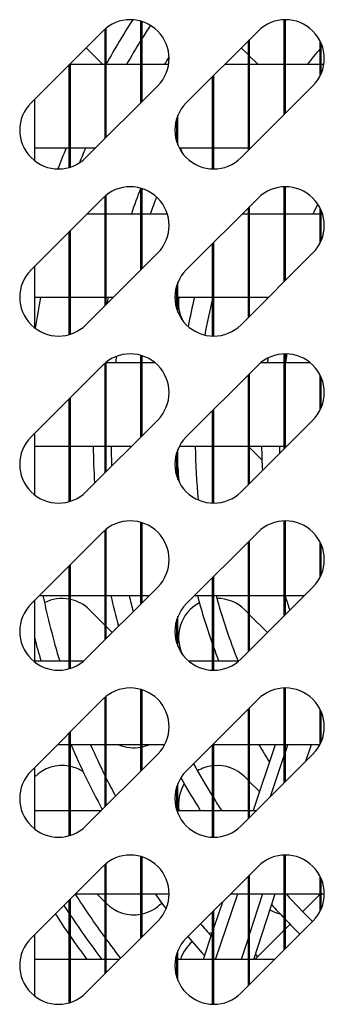
# Model space of a CAD drawing. Units: millimetres. Extents: x 1040 to 5726, y 13247 to 16561.
# Drawn here: x 2680 to 2706, y 14460 to 14543 of the extents above; entities that cross this region are included whole.
import ezdxf

# ---------------------------------------------------------------- set-up
doc = ezdxf.new("R2010")
doc.units = ezdxf.units.MM
doc.header["$LTSCALE"] = 10
doc.layers.add('Spigoli visibili(ISO)', color=179, linetype='Continuous', lineweight=30)

msp = doc.modelspace()

# ---------------------------------------------------------------- linework, layer by layer
at = {"layer": 'Spigoli visibili(ISO)', "color": 6}
for p, q in [((2702.634, 14534.562), (2702.634, 14542.512)), ((2702.734, 14534.662), (2702.734, 14542.513)), ((2687.634, 14532.562), (2687.634, 14541.74)), ((2687.734, 14532.662), (2687.734, 14541.821)), ((2690.634, 14535.562), (2690.634, 14542.388)), ((2690.734, 14535.662), (2690.734, 14542.357)), ((2681.431, 14535.551), (2687.441, 14541.562)), ((2694.431, 14535.551), (2700.441, 14541.562)), ((2699.734, 14531.662), (2699.734, 14540.855)), ((2687.438, 14538.758), (2686.038, 14540.158)), ((2699.634, 14539.562), (2699.038, 14540.158)), ((2699.634, 14531.562), (2699.634, 14540.755)), ((2705.634, 14537.786), (2705.634, 14540.741)), ((2705.734, 14538.001), (2705.734, 14540.526)), ((2700.438, 14538.758), (2699.734, 14539.462)), ((2684.634, 14530.132), (2684.634, 14538.755)), ((2684.734, 14530.162), (2684.734, 14538.855)), ((2687.634, 14538.758), (2684.734, 14538.758)), ((2690.634, 14538.758), (2687.734, 14538.758)), ((2692.95, 14538.758), (2690.734, 14538.758)), ((2699.634, 14538.758), (2697.638, 14538.758)), ((2702.634, 14538.758), (2699.734, 14538.758)), ((2705.634, 14538.758), (2702.734, 14538.758)), ((2705.95, 14538.758), (2705.734, 14538.758)), ((2696.634, 14530.004), (2696.634, 14537.755)), ((2696.734, 14530.003), (2696.734, 14537.855)), ((2692.037, 14536.965), (2686.027, 14530.955)), ((2705.037, 14536.965), (2699.027, 14530.955)), ((2681.734, 14530.687), (2681.734, 14535.855)), ((2693.634, 14532.26), (2693.634, 14534.246)), ((2693.734, 14531.99), (2693.734, 14534.516)), ((2684.634, 14531.758), (2681.734, 14531.758)), ((2686.83, 14531.758), (2684.734, 14531.758)), ((2696.634, 14531.758), (2693.843, 14531.758)), ((2699.634, 14531.758), (2696.734, 14531.758)), ((2699.83, 14531.758), (2699.734, 14531.758)), ((2702.634, 14520.562), (2702.634, 14528.512)), ((2702.734, 14520.662), (2702.734, 14528.513)), ((2687.634, 14518.562), (2687.634, 14527.74)), ((2687.734, 14518.662), (2687.734, 14527.821)), ((2690.634, 14521.562), (2690.634, 14528.388)), ((2690.734, 14521.662), (2690.734, 14528.357)), ((2681.431, 14521.551), (2687.441, 14527.562)), ((2694.431, 14521.551), (2700.441, 14527.562)), ((2699.734, 14517.662), (2699.734, 14526.855)), ((2686.138, 14526.258), (2687.634, 14526.258)), ((2687.734, 14526.258), (2690.634, 14526.258)), ((2690.734, 14526.258), (2692.833, 14526.258)), ((2699.138, 14526.258), (2699.634, 14526.258)), ((2699.634, 14517.562), (2699.634, 14526.755)), ((2699.734, 14526.258), (2702.634, 14526.258)), ((2702.734, 14526.258), (2705.634, 14526.258)), ((2705.634, 14523.786), (2705.634, 14526.741)), ((2705.734, 14524.001), (2705.734, 14526.526)), ((2705.734, 14526.258), (2705.833, 14526.258)), ((2684.634, 14516.132), (2684.634, 14524.755)), ((2684.734, 14516.162), (2684.734, 14524.855)), ((2696.634, 14516.004), (2696.634, 14523.755)), ((2696.734, 14516.003), (2696.734, 14523.855)), ((2692.037, 14522.965), (2686.027, 14516.955)), ((2705.037, 14522.965), (2699.027, 14516.955)), ((2681.734, 14516.687), (2681.734, 14521.855)), ((2693.634, 14518.26), (2693.634, 14520.246)), ((2693.734, 14517.99), (2693.734, 14520.516)), ((2681.734, 14519.258), (2684.634, 14519.258)), ((2684.734, 14519.258), (2687.634, 14519.258)), ((2687.734, 14519.258), (2688.33, 14519.258)), ((2693.479, 14519.258), (2693.634, 14519.258)), ((2693.734, 14519.258), (2696.634, 14519.258)), ((2696.734, 14519.258), (2699.634, 14519.258)), ((2699.734, 14519.258), (2701.33, 14519.258)), ((2701.13, 14519.258), (2701.23, 14519.158)), ((2702.634, 14506.562), (2702.634, 14514.512)), ((2702.734, 14506.662), (2702.734, 14514.513)), ((2687.634, 14504.562), (2687.634, 14513.74)), ((2687.734, 14504.662), (2687.734, 14513.821)), ((2690.634, 14513.758), (2687.734, 14513.758)), ((2690.634, 14507.562), (2690.634, 14514.388)), ((2690.734, 14507.662), (2690.734, 14514.357)), ((2691.822, 14513.758), (2690.734, 14513.758)), ((2702.634, 14513.758), (2700.656, 14513.758)), ((2704.822, 14513.758), (2702.734, 14513.758)), ((2681.431, 14507.551), (2687.441, 14513.562)), ((2694.431, 14507.551), (2700.441, 14513.562)), ((2699.734, 14503.662), (2699.734, 14512.855)), ((2699.634, 14503.562), (2699.634, 14512.755)), ((2705.634, 14509.786), (2705.634, 14512.741)), ((2705.734, 14510.001), (2705.734, 14512.526)), ((2684.634, 14502.132), (2684.634, 14510.755)), ((2684.734, 14502.162), (2684.734, 14510.855)), ((2696.634, 14502.004), (2696.634, 14509.755)), ((2696.734, 14502.003), (2696.734, 14509.855)), ((2692.037, 14508.965), (2686.027, 14502.955)), ((2705.037, 14508.965), (2699.027, 14502.955)), ((2681.734, 14502.687), (2681.734, 14507.855)), ((2684.634, 14506.758), (2681.734, 14506.758)), ((2687.634, 14506.758), (2684.734, 14506.758)), ((2686.63, 14506.758), (2686.636, 14506.752)), ((2689.83, 14506.758), (2687.734, 14506.758)), ((2693.634, 14504.26), (2693.634, 14506.246)), ((2693.734, 14503.99), (2693.734, 14506.516)), ((2696.634, 14506.758), (2693.848, 14506.758)), ((2699.634, 14506.758), (2696.734, 14506.758)), ((2699.63, 14506.758), (2699.634, 14506.754)), ((2702.634, 14506.758), (2699.734, 14506.758)), ((2699.734, 14506.654), (2700.765, 14505.624)), ((2702.83, 14506.758), (2702.734, 14506.758)), ((2688.171, 14505.218), (2688.23, 14505.158)), ((2690.634, 14493.562), (2690.634, 14500.388)), ((2702.634, 14492.562), (2702.634, 14500.512)), ((2702.734, 14492.662), (2702.734, 14500.513)), ((2681.431, 14493.551), (2687.441, 14499.562)), ((2687.634, 14490.562), (2687.634, 14499.74)), ((2687.734, 14490.662), (2687.734, 14499.821)), ((2690.734, 14493.662), (2690.734, 14500.357)), ((2694.431, 14493.551), (2700.441, 14499.562)), ((2699.634, 14489.562), (2699.634, 14498.755)), ((2699.734, 14489.662), (2699.734, 14498.855)), ((2705.634, 14495.786), (2705.634, 14498.741)), ((2705.734, 14496.001), (2705.734, 14498.526)), ((2684.634, 14488.132), (2684.634, 14496.755)), ((2684.734, 14488.162), (2684.734, 14496.855)), ((2696.634, 14488.004), (2696.634, 14495.755)), ((2696.734, 14488.003), (2696.734, 14495.855)), ((2692.037, 14494.965), (2686.027, 14488.955)), ((2705.037, 14494.965), (2699.027, 14488.955)), ((2681.734, 14488.687), (2681.734, 14493.855)), ((2682.138, 14494.258), (2684.634, 14494.258)), ((2684.734, 14494.258), (2687.634, 14494.258)), ((2687.734, 14494.258), (2690.634, 14494.258)), ((2690.734, 14494.258), (2691.33, 14494.258)), ((2695.138, 14494.258), (2696.634, 14494.258)), ((2696.734, 14494.258), (2699.634, 14494.258)), ((2699.734, 14494.258), (2702.634, 14494.258)), ((2702.734, 14494.258), (2704.33, 14494.258)), ((2686.327, 14493.062), (2687.634, 14491.754)), ((2699.327, 14493.062), (2699.634, 14492.754)), ((2693.634, 14490.26), (2693.634, 14492.246)), ((2693.734, 14489.99), (2693.734, 14492.516)), ((2699.734, 14492.654), (2701.23, 14491.158)), ((2687.734, 14491.654), (2688.23, 14491.158)), ((2684.634, 14488.758), (2681.734, 14488.758)), ((2685.812, 14488.758), (2684.734, 14488.758)), ((2696.634, 14488.758), (2694.646, 14488.758)), ((2698.812, 14488.758), (2696.734, 14488.758)), ((2690.634, 14479.562), (2690.634, 14486.388)), ((2690.734, 14479.662), (2690.734, 14486.357)), ((2702.634, 14478.562), (2702.634, 14486.512)), ((2702.734, 14478.662), (2702.734, 14486.513)), ((2681.431, 14479.551), (2687.441, 14485.562)), ((2687.634, 14476.562), (2687.634, 14485.74)), ((2687.734, 14476.662), (2687.734, 14485.821)), ((2694.431, 14479.551), (2700.441, 14485.562)), ((2699.634, 14475.562), (2699.634, 14484.755)), ((2699.734, 14475.662), (2699.734, 14484.855)), ((2705.634, 14481.786), (2705.634, 14484.741)), ((2705.734, 14482.001), (2705.734, 14484.526)), ((2684.634, 14474.132), (2684.634, 14482.755)), ((2684.734, 14474.162), (2684.734, 14482.855)), ((2684.634, 14481.758), (2683.638, 14481.758)), ((2687.634, 14481.758), (2684.734, 14481.758)), ((2690.634, 14481.758), (2687.734, 14481.758)), ((2692.62, 14481.758), (2690.734, 14481.758)), ((2696.634, 14474.004), (2696.634, 14481.755)), ((2696.734, 14474.003), (2696.734, 14481.855)), ((2699.634, 14481.758), (2696.734, 14481.758)), ((2702.634, 14481.758), (2699.734, 14481.758)), ((2701.886, 14481.758), (2700.037, 14476.258)), ((2705.62, 14481.758), (2702.734, 14481.758)), ((2702.734, 14481.142), (2702.941, 14481.758)), ((2704.884, 14481.758), (2704.429, 14480.357)), ((2692.037, 14480.965), (2686.027, 14474.955)), ((2705.037, 14480.965), (2699.027, 14474.955)), ((2701.478, 14477.406), (2702.634, 14480.845)), ((2681.734, 14474.687), (2681.734, 14479.855)), ((2699.327, 14479.062), (2699.634, 14478.754)), ((2693.634, 14476.26), (2693.634, 14478.246)), ((2693.734, 14475.99), (2693.734, 14478.516)), ((2699.734, 14478.654), (2700.564, 14477.825)), ((2681.734, 14476.258), (2684.634, 14476.258)), ((2684.734, 14476.258), (2687.33, 14476.258)), ((2693.734, 14476.258), (2696.634, 14476.258)), ((2696.734, 14476.258), (2699.634, 14476.258)), ((2699.734, 14476.258), (2700.33, 14476.258)), ((2690.634, 14465.562), (2690.634, 14472.388)), ((2690.734, 14465.662), (2690.734, 14472.357)), ((2702.634, 14464.562), (2702.634, 14472.512)), ((2702.734, 14464.662), (2702.734, 14472.513)), ((2681.431, 14465.551), (2687.441, 14471.562)), ((2687.634, 14462.562), (2687.634, 14471.74)), ((2687.734, 14462.662), (2687.734, 14471.821)), ((2694.431, 14465.551), (2700.441, 14471.562)), ((2699.634, 14461.562), (2699.634, 14470.755)), ((2699.734, 14461.662), (2699.734, 14470.855)), ((2705.634, 14467.786), (2705.634, 14470.741)), ((2705.734, 14468.001), (2705.734, 14470.526)), ((2685.138, 14469.258), (2687.634, 14469.258)), ((2687.634, 14468.562), (2686.938, 14469.258)), ((2687.734, 14469.258), (2690.634, 14469.258)), ((2690.734, 14469.258), (2692.989, 14469.258)), ((2696.89, 14463.758), (2698.739, 14469.258)), ((2698.138, 14469.258), (2699.634, 14469.258)), ((2699.734, 14469.258), (2702.634, 14469.258)), ((2700.823, 14469.258), (2699.734, 14465.908)), ((2700.087, 14463.758), (2701.874, 14469.258)), ((2702.734, 14469.258), (2705.634, 14469.258)), ((2704.185, 14467.77), (2705.634, 14469.219)), ((2705.734, 14469.258), (2705.989, 14469.258)), ((2684.634, 14460.132), (2684.634, 14468.755)), ((2684.734, 14460.162), (2684.734, 14468.855)), ((2687.741, 14468.455), (2687.734, 14468.462)), ((2697.455, 14468.575), (2696.734, 14466.432)), ((2696.634, 14460.004), (2696.634, 14467.755)), ((2696.734, 14460.003), (2696.734, 14467.855)), ((2692.037, 14466.965), (2686.027, 14460.955)), ((2705.037, 14466.965), (2699.027, 14460.955)), ((2702.734, 14466.319), (2703.124, 14466.709)), ((2681.734, 14460.687), (2681.734, 14465.855)), ((2696.634, 14466.134), (2695.835, 14463.758)), ((2700.174, 14463.758), (2702.634, 14466.219)), ((2699.634, 14465.6), (2699.036, 14463.758)), ((2693.634, 14462.26), (2693.634, 14464.246)), ((2693.734, 14461.99), (2693.734, 14464.516)), ((2700.221, 14464.168), (2700.402, 14463.987)), ((2684.634, 14463.758), (2681.734, 14463.758)), ((2687.634, 14463.758), (2684.734, 14463.758)), ((2688.83, 14463.758), (2687.734, 14463.758)), ((2693.634, 14463.758), (2693.518, 14463.758)), ((2696.634, 14463.758), (2693.734, 14463.758)), ((2699.634, 14463.758), (2696.734, 14463.758)), ((2701.83, 14463.758), (2699.734, 14463.758))]:
    msp.add_line(p, q, dxfattribs=at)
for centre, radius, start, end in [((2689.739, 14539.263), 3.25, 315, 135), ((2744.734, 14507.258), 65.15, 147.24549, 151.03362), ((2702.739, 14539.263), 3.25, 315, 135), ((2744.734, 14507.258), 63.65, 146.87573, 148.03695), ((2744.734, 14507.258), 63.65, 148.2074, 150.33724), ((2744.734, 14507.258), 51.05, 139.98853, 141.89955), ((2744.734, 14507.258), 51.05, 139.66597, 139.81428), ((2690.039, 14540.753), 3.25, 322.13642, 335.09096), ((2744.734, 14507.258), 56.6, 145.91554, 146.18335), ((2683.729, 14533.253), 3.25, 135, 315), ((2696.729, 14533.253), 3.25, 135, 315), ((2744.734, 14507.258), 65.15, 157.91045, 159.56655), ((2744.734, 14507.258), 63.65, 157.36138, 158.56427), ((2697.029, 14532.763), 3.25, 198.01666, 206.43642), ((2689.739, 14525.263), 3.25, 315, 135), ((2702.739, 14525.263), 3.25, 315, 135), ((2744.734, 14507.258), 58.1, 158.66804, 160.91185), ((2744.734, 14507.258), 56.6, 158.87515, 160.38556), ((2744.734, 14507.258), 44, 153.24652, 154.417), ((2683.729, 14519.253), 3.25, 135, 315), ((2696.729, 14519.253), 3.25, 135, 315), ((2744.734, 14507.258), 63.65, 169.13293, 171.51358), ((2744.734, 14507.258), 58.1, 168.08031, 168.64252), ((2697.029, 14518.763), 3.25, 171.24295, 206.43642), ((2744.734, 14507.258), 51.05, 166.40462, 169.21625), ((2744.734, 14507.258), 49.55, 166.10481, 169.73158), ((2689.739, 14511.263), 3.25, 315, 135), ((2702.739, 14511.263), 3.25, 315, 135), ((2744.734, 14507.258), 42.5, 170.17381, 171.20259), ((2744.734, 14507.258), 56.6, 172.85603, 173.40555), ((2744.734, 14507.258), 44, 170.96565, 171.50476), ((2683.729, 14505.253), 3.25, 135, 315), ((2696.729, 14505.253), 3.25, 135, 315), ((2744.734, 14507.258), 58.1, 180.49309, 183.538), ((2744.734, 14507.258), 56.6, 180.50615, 182.18209), ((2744.734, 14507.258), 49.55, 180.57817, 185.7762), ((2744.734, 14507.258), 44, 180.6511, 183.28808), ((2744.734, 14507.258), 42.5, 180.67408, 181.45929), ((2744.734, 14507.258), 51.05, 182.53606, 183.83007), ((2689.739, 14497.263), 3.25, 315, 135), ((2702.739, 14497.263), 3.25, 315, 135), ((2744.734, 14507.258), 63.65, 191.78513, 196.89699), ((2684.029, 14490.763), 3.25, 79.26793, 116.99326), ((2684.029, 14490.763), 3.25, 45, 77.46794), ((2744.734, 14507.258), 58.1, 192.92951, 195.54525), ((2744.734, 14507.258), 56.6, 193.27835, 194.68406), ((2744.734, 14507.258), 51.05, 194.75298, 199.57333), ((2744.734, 14507.258), 49.55, 195.21022, 201.923), ((2697.029, 14490.763), 3.25, 45, 90.7359), ((2744.734, 14507.258), 44, 197.34144, 198.87078), ((2744.734, 14507.258), 42.5, 197.81126, 197.87453), ((2683.729, 14491.253), 3.25, 135, 315), ((2696.729, 14491.253), 3.25, 135, 315), ((2697.029, 14490.763), 3.25, 117.42875, 206.43642), ((2744.734, 14507.258), 65.15, 194.76051, 196.4967), ((2744.734, 14507.258), 51.05, 199.90563, 201.24704), ((2689.739, 14483.263), 3.25, 315, 135), ((2702.739, 14483.263), 3.25, 315, 135), ((2744.734, 14507.258), 65.15, 203.04192, 208.34698), ((2744.734, 14507.258), 63.65, 203.61747, 206.22139), ((2690.039, 14484.753), 3.25, 247.14279, 280.54538), ((2690.039, 14484.753), 3.25, 282.34416, 292.85721), ((2744.734, 14507.258), 58.1, 206.03362, 206.12996), ((2744.734, 14507.258), 51.05, 209.96761, 211.89396), ((2684.029, 14476.763), 3.25, 79.26793, 134.91776), ((2684.029, 14476.763), 3.25, 57.01271, 77.46794), ((2744.734, 14507.258), 56.6, 208.60269, 211.80754), ((2697.029, 14476.763), 3.25, 96.97728, 120.60715), ((2697.029, 14476.763), 3.25, 45, 95.20425), ((2683.729, 14477.253), 3.25, 135, 315), ((2744.734, 14507.258), 63.65, 206.42439, 207.94266), ((2696.729, 14477.253), 3.25, 135, 315), ((2744.734, 14507.258), 58.1, 209.12058, 212.2465), ((2697.029, 14476.763), 3.25, 148.24172, 188.94274), ((2744.734, 14507.258), 56.6, 211.99909, 213.20958), ((2689.739, 14469.263), 3.25, 315, 135), ((2702.739, 14469.263), 3.25, 315, 135), ((2744.734, 14507.258), 70.7, 212.52607, 216.13421), ((2744.734, 14507.258), 65.15, 215.68082, 217.0484), ((2744.734, 14507.258), 56.6, 222.17352, 225.4267), ((2744.734, 14507.258), 72, 212.75482, 213.41307), ((2690.039, 14470.753), 3.25, 225, 280.54538), ((2690.039, 14470.753), 3.25, 282.34416, 315.90192), ((2744.734, 14507.258), 58.1, 222.03477, 223.56336), ((2744.734, 14507.258), 73, 212.92511, 214.58473), ((2744.734, 14507.258), 72, 213.55731, 217.1689), ((2703.039, 14470.753), 3.25, 240.53357, 256.50924), ((2744.734, 14507.258), 63.65, 219.51998, 220.72655), ((2744.734, 14507.258), 58.1, 223.70627, 225.41569), ((2697.029, 14462.763), 3.25, 97.88392, 102.56786), ((2683.729, 14463.253), 3.25, 135, 315), ((2744.734, 14507.258), 73, 214.72276, 216.57613), ((2744.734, 14507.258), 70.7, 216.27142, 217.87366), ((2696.729, 14463.253), 3.25, 135, 315), ((2697.029, 14462.763), 3.25, 130.08403, 162.17618), ((2744.734, 14507.258), 65.15, 219.64653, 221.50647)]:
    msp.add_arc(centre, radius, start, end, dxfattribs=at)

doc.saveas('drawing.dxf')
